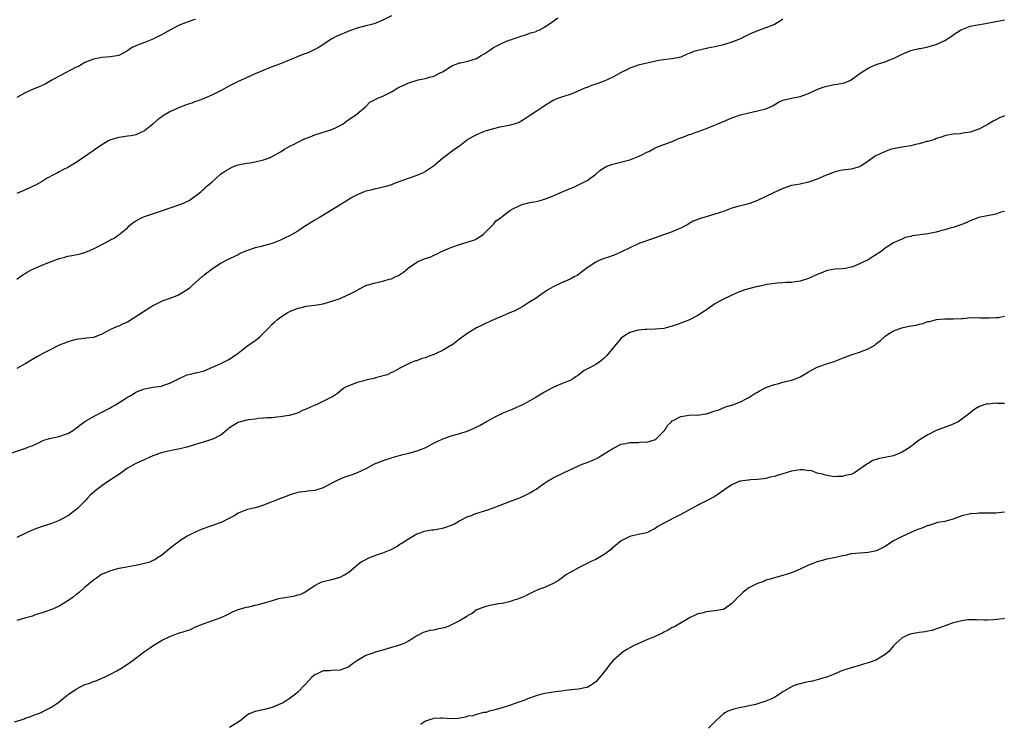
# Model space of a CAD drawing. Units: inches. Extents: x 2637000 to 2640000, y 1503000 to 1506000.
# Drawn here: x 2638042 to 2638273, y 1504292 to 1504457 of the extents above; entities that cross this region are included whole.
import ezdxf

# ---------------------------------------------------------------- set-up
doc = ezdxf.new("R2010")
doc.units = ezdxf.units.IN
doc.header["$MEASUREMENT"] = 0
doc.layers.add('LD26371503_10ft', color=254, linetype='Continuous')

msp = doc.modelspace()

# ---------------------------------------------------------------- linework, layer by layer
at = {"layer": 'LD26371503_10ft'}
for points, elevation in [([(2638129, 1504458.36), (2638127, 1504457.35), (2638125, 1504456.5), (2638124.31, 1504456.31), (2638123, 1504455.99), (2638121, 1504455.42), (2638119.21, 1504454.79), (2638118.48, 1504454.48), (2638117, 1504453.91), (2638116.37, 1504453.63), (2638115, 1504452.93), (2638112.05, 1504451), (2638111, 1504450.41), (2638109.92, 1504449.92), (2638109, 1504449.52), (2638108.61, 1504449.39), (2638107.64, 1504449), (2638107, 1504448.76), (2638106.58, 1504448.58), (2638105, 1504447.95), (2638102.74, 1504447), (2638101, 1504446.38), (2638100, 1504446), (2638096.48, 1504444.48), (2638095, 1504443.82), (2638093, 1504442.9), (2638091, 1504441.87), (2638089, 1504440.77), (2638087, 1504439.79), (2638085.16, 1504439), (2638083.6, 1504438.4), (2638083, 1504438.2), (2638082.14, 1504437.86), (2638081, 1504437.52), (2638079, 1504436.75), (2638078.5, 1504436.5), (2638077, 1504435.8), (2638075.61, 1504435), (2638075.24, 1504434.76), (2638075, 1504434.55), (2638074.08, 1504433.92), (2638073, 1504432.9), (2638071, 1504431.35), (2638070.31, 1504431), (2638069, 1504430.4), (2638067.86, 1504430.14), (2638067, 1504430.06), (2638066.11, 1504429.89), (2638065, 1504429.79), (2638064.4, 1504429.6), (2638063, 1504429.21), (2638062.55, 1504429), (2638061, 1504428.04), (2638059.51, 1504427), (2638059.22, 1504426.78), (2638055, 1504423.9), (2638053, 1504422.71), (2638051.86, 1504422.14), (2638051, 1504421.72), (2638050.56, 1504421.44), (2638049.63, 1504421), (2638048.19, 1504420.19), (2638047, 1504419.45), (2638045.43, 1504418.57), (2638045, 1504418.41), (2638044.08, 1504417.92), (2638043, 1504417.48), (2638042.68, 1504417.32), (2638041, 1504416.64)], 8950), ([(2638039.64, 1504355.64), (2638042.64, 1504356.64), (2638043, 1504356.74), (2638043.63, 1504357), (2638044.65, 1504357.35), (2638045.96, 1504357.96), (2638047.34, 1504358.66), (2638049, 1504359.15), (2638051, 1504359.55), (2638051.84, 1504359.84), (2638053, 1504360.2), (2638054.31, 1504361), (2638054.7, 1504361.3), (2638055, 1504361.48), (2638055.8, 1504362.2), (2638057, 1504363.02), (2638059, 1504364.22), (2638060.84, 1504365.16), (2638061, 1504365.22), (2638061.44, 1504365.44), (2638063, 1504366.26), (2638063.44, 1504366.56), (2638064.22, 1504367), (2638066.32, 1504368.32), (2638067, 1504368.76), (2638067.49, 1504369), (2638068.42, 1504369.58), (2638069, 1504369.92), (2638071, 1504370.69), (2638073, 1504371.09), (2638075, 1504371.38), (2638075.56, 1504371.56), (2638077, 1504372.06), (2638079, 1504373.08), (2638080.3, 1504373.7), (2638081, 1504373.99), (2638081.82, 1504374.18), (2638083, 1504374.49), (2638083.44, 1504374.56), (2638085, 1504374.96), (2638087, 1504375.8), (2638088.42, 1504376.42), (2638089, 1504376.7), (2638089.57, 1504377), (2638091, 1504377.71), (2638091.78, 1504378.22), (2638093, 1504379.12), (2638095, 1504380.66), (2638097, 1504382.08), (2638097.55, 1504382.45), (2638098.22, 1504383), (2638099, 1504383.82), (2638100.15, 1504385), (2638101, 1504385.95), (2638101.59, 1504386.41), (2638102.22, 1504387), (2638103, 1504387.55), (2638104.55, 1504388.55), (2638105, 1504388.83), (2638105.33, 1504389), (2638107, 1504389.66), (2638108.11, 1504389.89), (2638109, 1504390.12), (2638110.3, 1504390.3), (2638111.58, 1504390.42), (2638113, 1504390.71), (2638113.24, 1504390.76), (2638113.97, 1504391), (2638115, 1504391.31), (2638117, 1504391.97), (2638118.77, 1504392.77), (2638119, 1504392.86), (2638119.21, 1504393), (2638120.39, 1504393.61), (2638121.67, 1504394.33), (2638123.03, 1504394.97), (2638125, 1504395.56), (2638127, 1504396.04), (2638128.48, 1504396.48), (2638129, 1504396.59), (2638129.93, 1504397), (2638130.66, 1504397.34), (2638131.88, 1504398.12), (2638132.85, 1504399), (2638133, 1504399.11), (2638135, 1504400.45), (2638136.17, 1504401), (2638136.76, 1504401.24), (2638137, 1504401.35), (2638138.24, 1504401.76), (2638139, 1504402.12), (2638139.63, 1504402.37), (2638140.77, 1504403), (2638143, 1504403.94), (2638145, 1504404.65), (2638146.83, 1504405.17), (2638147, 1504405.26), (2638148.34, 1504405.66), (2638149, 1504405.99), (2638150.55, 1504407), (2638151, 1504407.34), (2638152.63, 1504409), (2638152.79, 1504409.21), (2638153, 1504409.39), (2638153.74, 1504410.26), (2638154.78, 1504411), (2638155, 1504411.21), (2638155.75, 1504411.75), (2638157, 1504412.71), (2638157.56, 1504413), (2638159, 1504413.73), (2638159.9, 1504414.1), (2638161, 1504414.31), (2638161.52, 1504414.48), (2638163, 1504414.72), (2638163.96, 1504415), (2638165, 1504415.25), (2638167, 1504416.04), (2638169, 1504416.96), (2638170.48, 1504417.52), (2638171, 1504417.82), (2638171.88, 1504418.12), (2638173.76, 1504419), (2638175, 1504419.68), (2638177, 1504421.15), (2638177.98, 1504422.02), (2638179.2, 1504422.8), (2638179.66, 1504423), (2638181, 1504423.53), (2638181.62, 1504423.62), (2638185, 1504424.48), (2638187, 1504425.28), (2638188.18, 1504425.82), (2638189, 1504426.3), (2638189.49, 1504426.51), (2638191, 1504427.33), (2638193, 1504428.11), (2638195, 1504428.82), (2638196.49, 1504429.51), (2638197, 1504429.68), (2638198.08, 1504430.08), (2638199, 1504430.45), (2638199.43, 1504430.57), (2638200.58, 1504431), (2638201.28, 1504431.28), (2638203, 1504431.91), (2638204.54, 1504432.54), (2638205, 1504432.68), (2638205.71, 1504433), (2638206.63, 1504433.37), (2638207, 1504433.54), (2638209, 1504434.39), (2638211, 1504435.08), (2638213, 1504435.59), (2638215, 1504436), (2638217, 1504436.53), (2638218.06, 1504437), (2638218.68, 1504437.32), (2638219.92, 1504438.08), (2638221, 1504438.5), (2638223.03, 1504438.97), (2638225, 1504439.38), (2638227, 1504440.07), (2638228.99, 1504441.01), (2638230.42, 1504441.58), (2638231, 1504441.77), (2638233, 1504442.19), (2638233.72, 1504442.28), (2638235, 1504442.53), (2638235.36, 1504442.64), (2638236.38, 1504443), (2638237, 1504443.29), (2638239.36, 1504445), (2638241, 1504446.03), (2638241.62, 1504446.38), (2638243.14, 1504447), (2638245, 1504447.54), (2638245.9, 1504447.9), (2638247, 1504448.35), (2638248.34, 1504449), (2638249, 1504449.35), (2638251, 1504450.17), (2638253, 1504450.66), (2638253.29, 1504450.71), (2638255, 1504451.05), (2638257, 1504451.62), (2638258.18, 1504452.18), (2638259, 1504452.55), (2638260.49, 1504453.51), (2638261, 1504453.87), (2638262.7, 1504455), (2638263, 1504455.17), (2638265, 1504455.89), (2638268.55, 1504456.55), (2638269, 1504456.62), (2638271, 1504457.02), (2638272.69, 1504457.31), (2638273, 1504457.4)], 8920), ([(2638041, 1504396.49), (2638042.46, 1504397.54), (2638043, 1504397.8), (2638043.68, 1504398.32), (2638045.08, 1504399), (2638047, 1504399.75), (2638048.29, 1504400.29), (2638050.17, 1504401), (2638050.76, 1504401.24), (2638051, 1504401.37), (2638052.32, 1504401.68), (2638053, 1504401.91), (2638053.95, 1504402.05), (2638055.61, 1504402.39), (2638057, 1504402.79), (2638057.52, 1504403), (2638059, 1504403.64), (2638061.74, 1504405), (2638063, 1504405.7), (2638063.87, 1504406.13), (2638065.06, 1504406.95), (2638067, 1504408.58), (2638067.42, 1504409), (2638068.29, 1504409.71), (2638069, 1504410.2), (2638070.44, 1504411), (2638071, 1504411.23), (2638075, 1504412.56), (2638079.79, 1504414.21), (2638081.17, 1504414.83), (2638081.47, 1504415), (2638084.27, 1504417), (2638084.62, 1504417.38), (2638085, 1504417.72), (2638085.69, 1504418.31), (2638086.55, 1504419), (2638087, 1504419.45), (2638088.73, 1504421), (2638088.88, 1504421.12), (2638090.07, 1504421.93), (2638091.33, 1504422.67), (2638092.05, 1504423), (2638093, 1504423.33), (2638093.39, 1504423.39), (2638095, 1504423.73), (2638095.85, 1504423.85), (2638097, 1504424.05), (2638099, 1504424.53), (2638100.39, 1504425), (2638101, 1504425.27), (2638103, 1504426.41), (2638103.34, 1504426.66), (2638103.88, 1504427), (2638105, 1504427.66), (2638106.31, 1504428.31), (2638107, 1504428.7), (2638107.68, 1504429), (2638108.57, 1504429.43), (2638109.96, 1504429.96), (2638111, 1504430.39), (2638115, 1504431.61), (2638116.22, 1504432.22), (2638117, 1504432.56), (2638117.68, 1504433), (2638118.43, 1504433.57), (2638119.59, 1504434.41), (2638120.58, 1504435), (2638121, 1504435.31), (2638123, 1504437.08), (2638123.96, 1504438.04), (2638125.81, 1504439), (2638127, 1504439.47), (2638129, 1504440.46), (2638130.56, 1504441.44), (2638131, 1504441.67), (2638131.92, 1504442.08), (2638133, 1504442.63), (2638133.31, 1504442.69), (2638135.31, 1504443.31), (2638137, 1504443.63), (2638137.93, 1504443.93), (2638139, 1504444.21), (2638140.59, 1504445), (2638141, 1504445.22), (2638143, 1504446.45), (2638143.35, 1504446.65), (2638144.25, 1504447), (2638145, 1504447.28), (2638145.33, 1504447.33), (2638147, 1504447.71), (2638148, 1504448), (2638149, 1504448.31), (2638150.12, 1504449), (2638151, 1504449.51), (2638151.87, 1504450.13), (2638153, 1504450.88), (2638155, 1504451.95), (2638156.61, 1504452.61), (2638157, 1504452.74), (2638157.87, 1504453), (2638159, 1504453.41), (2638161, 1504454.06), (2638161.66, 1504454.34), (2638163, 1504454.7), (2638163.2, 1504454.8), (2638163.76, 1504455), (2638165, 1504455.7), (2638166.97, 1504457), (2638168.11, 1504457.89)], 8940), ([(2638221, 1504457.55), (2638220.65, 1504457.35), (2638220.22, 1504457), (2638219, 1504456.33), (2638217, 1504455.53), (2638215, 1504454.79), (2638213, 1504453.94), (2638212.35, 1504453.65), (2638211, 1504452.97), (2638209, 1504452.18), (2638207, 1504451.55), (2638205, 1504451.06), (2638203.27, 1504450.73), (2638203, 1504450.69), (2638201, 1504450.23), (2638200.06, 1504449.94), (2638199, 1504449.49), (2638198.62, 1504449.38), (2638197, 1504448.65), (2638195, 1504448.23), (2638194.16, 1504448.16), (2638193, 1504448.04), (2638191.83, 1504447.83), (2638187, 1504446.76), (2638185.71, 1504446.29), (2638185, 1504446.07), (2638184.31, 1504445.69), (2638183, 1504445.03), (2638181, 1504443.9), (2638179, 1504443.02), (2638177, 1504442.27), (2638176.04, 1504441.96), (2638175, 1504441.54), (2638174.6, 1504441.4), (2638172.49, 1504440.49), (2638171, 1504439.9), (2638169, 1504439.26), (2638168.28, 1504439), (2638167.36, 1504438.64), (2638167, 1504438.49), (2638165, 1504437.24), (2638164.7, 1504437), (2638163, 1504435.85), (2638161.68, 1504435), (2638161, 1504434.51), (2638160.06, 1504433.94), (2638159, 1504433.29), (2638158.8, 1504433.2), (2638157, 1504432.63), (2638156.6, 1504432.6), (2638154.14, 1504432.14), (2638153, 1504431.82), (2638151.31, 1504431.31), (2638150.44, 1504431), (2638149, 1504430.38), (2638148.1, 1504429.9), (2638147, 1504429.28), (2638146.56, 1504429), (2638145, 1504427.71), (2638143.94, 1504427), (2638141, 1504424.85), (2638138.88, 1504423), (2638137.73, 1504422.27), (2638137, 1504421.77), (2638136.51, 1504421.49), (2638135, 1504420.82), (2638131.63, 1504419.63), (2638129.88, 1504419), (2638129, 1504418.67), (2638127.74, 1504418.26), (2638126.14, 1504417.86), (2638125, 1504417.64), (2638124.5, 1504417.5), (2638123, 1504417.16), (2638122.59, 1504417), (2638121, 1504416.27), (2638119.56, 1504415.56), (2638119, 1504415.24), (2638117, 1504413.98), (2638114.3, 1504412.3), (2638112.16, 1504411), (2638111, 1504410.33), (2638109, 1504409.11), (2638108.86, 1504409), (2638107, 1504407.78), (2638105.26, 1504406.74), (2638103.9, 1504406.1), (2638103, 1504405.68), (2638101, 1504404.9), (2638098.1, 1504404.1), (2638097, 1504403.87), (2638095.21, 1504403.21), (2638095, 1504403.16), (2638093.51, 1504402.49), (2638093, 1504402.21), (2638092.18, 1504401.82), (2638091, 1504401.3), (2638090.81, 1504401.19), (2638090.4, 1504401), (2638089, 1504400.27), (2638087, 1504398.94), (2638085, 1504397.39), (2638084.79, 1504397.21), (2638084.52, 1504397), (2638083, 1504395.71), (2638082.22, 1504395), (2638081.61, 1504394.39), (2638081, 1504393.99), (2638080.43, 1504393.57), (2638079, 1504392.7), (2638077, 1504391.94), (2638075.36, 1504391.36), (2638075, 1504391.25), (2638073, 1504390.2), (2638072.25, 1504389.75), (2638070.81, 1504388.81), (2638067, 1504386.4), (2638066.01, 1504385.99), (2638065, 1504385.48), (2638064.63, 1504385.37), (2638063.75, 1504385), (2638063, 1504384.66), (2638062.19, 1504384.19), (2638061, 1504383.55), (2638059.68, 1504383), (2638059.17, 1504382.83), (2638059, 1504382.78), (2638057.41, 1504382.59), (2638055.58, 1504382.42), (2638055, 1504382.33), (2638054.11, 1504382.11), (2638053, 1504381.79), (2638052.48, 1504381.52), (2638051, 1504380.96), (2638049, 1504380), (2638047.11, 1504379), (2638045.75, 1504378.25), (2638043, 1504376.61), (2638041, 1504375.48)], 8930), ([(2638083, 1504457.47), (2638082.61, 1504457.39), (2638081, 1504456.89), (2638079, 1504456.06), (2638076.95, 1504455), (2638075.69, 1504454.31), (2638075, 1504453.89), (2638074.41, 1504453.59), (2638073, 1504452.84), (2638071, 1504452.07), (2638069, 1504451.32), (2638068.29, 1504451), (2638067.46, 1504450.54), (2638067, 1504450.16), (2638065, 1504449.06), (2638063, 1504448.68), (2638061, 1504448.55), (2638059, 1504448.15), (2638057, 1504447.35), (2638055.53, 1504446.47), (2638055, 1504446.27), (2638053.5, 1504445.5), (2638052.65, 1504445), (2638051, 1504444.15), (2638049.13, 1504443.13), (2638047.71, 1504442.29), (2638047, 1504442.01), (2638046.31, 1504441.69), (2638044.85, 1504441.15), (2638043, 1504440.28), (2638041, 1504439.16)], 8960), ([(2638273, 1504434.86), (2638271.7, 1504434.3), (2638271, 1504433.95), (2638270.38, 1504433.62), (2638269, 1504432.76), (2638267, 1504431.73), (2638265, 1504431.05), (2638263.22, 1504430.78), (2638262.65, 1504430.65), (2638261, 1504430.51), (2638259.66, 1504430.34), (2638259, 1504430.15), (2638258.15, 1504429.85), (2638257, 1504429.51), (2638256.68, 1504429.32), (2638255.61, 1504429), (2638255, 1504428.84), (2638254.8, 1504428.8), (2638253, 1504428.29), (2638252.1, 1504428.1), (2638251, 1504427.84), (2638249, 1504427.5), (2638247, 1504427.13), (2638246.49, 1504427), (2638245.37, 1504426.63), (2638243.96, 1504426.04), (2638242.63, 1504425.37), (2638242.1, 1504425), (2638241, 1504424.2), (2638239.27, 1504423), (2638239, 1504422.84), (2638237, 1504422.3), (2638235, 1504422.08), (2638234.1, 1504421.9), (2638233, 1504421.65), (2638231, 1504420.87), (2638229, 1504420), (2638227, 1504419.27), (2638225, 1504418.84), (2638223, 1504418.48), (2638221, 1504417.82), (2638220.46, 1504417.54), (2638218.74, 1504416.74), (2638217, 1504415.89), (2638215.01, 1504414.99), (2638213, 1504414.2), (2638212.05, 1504413.95), (2638210.43, 1504413.57), (2638209, 1504413.18), (2638207, 1504412.42), (2638205, 1504411.72), (2638203.19, 1504411.18), (2638201.32, 1504410.68), (2638201, 1504410.51), (2638199.92, 1504410.08), (2638199, 1504409.56), (2638198.67, 1504409.33), (2638198.06, 1504409), (2638197, 1504408.49), (2638196.17, 1504408.17), (2638195, 1504407.61), (2638191.6, 1504406.4), (2638191, 1504406.22), (2638189.84, 1504405.84), (2638187.57, 1504405), (2638187, 1504404.77), (2638185, 1504403.84), (2638183.08, 1504402.92), (2638181.71, 1504402.29), (2638180.24, 1504401.76), (2638178.75, 1504401.25), (2638178.17, 1504401), (2638177, 1504400.45), (2638175, 1504399.12), (2638173, 1504397.6), (2638172.63, 1504397.37), (2638171.92, 1504397), (2638171, 1504396.46), (2638169, 1504395.63), (2638167.2, 1504394.8), (2638167, 1504394.7), (2638165.94, 1504394.06), (2638164.74, 1504393.26), (2638164.31, 1504393), (2638163, 1504392.03), (2638161.28, 1504391), (2638159.92, 1504390.08), (2638157.87, 1504389), (2638157, 1504388.63), (2638156.41, 1504388.41), (2638155, 1504387.82), (2638153, 1504386.94), (2638151, 1504386.02), (2638150.34, 1504385.66), (2638149, 1504385.02), (2638147, 1504383.81), (2638145, 1504382.43), (2638144.21, 1504381.79), (2638143.19, 1504381), (2638143, 1504380.88), (2638141, 1504379.71), (2638139.52, 1504379), (2638139, 1504378.77), (2638137.69, 1504378.31), (2638137, 1504378), (2638136.18, 1504377.82), (2638135, 1504377.34), (2638134.71, 1504377.29), (2638133.89, 1504377), (2638133, 1504376.57), (2638131, 1504375.56), (2638129.33, 1504374.67), (2638129, 1504374.57), (2638128, 1504374), (2638125.29, 1504373.29), (2638125, 1504373.18), (2638124.07, 1504373), (2638123, 1504372.76), (2638122.64, 1504372.64), (2638121, 1504372.24), (2638119.68, 1504371.68), (2638119, 1504371.46), (2638118.07, 1504371), (2638117.44, 1504370.56), (2638117, 1504370.16), (2638116.37, 1504369.63), (2638115.39, 1504369), (2638115, 1504368.77), (2638114.6, 1504368.6), (2638111.35, 1504367), (2638111, 1504366.87), (2638109, 1504365.98), (2638108.3, 1504365.7), (2638106.97, 1504365.03), (2638105, 1504364.48), (2638104.38, 1504364.38), (2638103, 1504364.12), (2638102.09, 1504364.09), (2638101, 1504363.93), (2638099.94, 1504363.94), (2638099, 1504363.8), (2638097.74, 1504363.74), (2638097, 1504363.61), (2638095.42, 1504363.42), (2638095, 1504363.35), (2638093.57, 1504363), (2638093, 1504362.82), (2638091.86, 1504362.14), (2638091, 1504361.56), (2638090.69, 1504361.31), (2638090.34, 1504361), (2638089, 1504359.94), (2638087.26, 1504359), (2638087, 1504358.87), (2638086.8, 1504358.8), (2638085, 1504358.25), (2638084.02, 1504357.98), (2638082.52, 1504357.48), (2638080.96, 1504357.04), (2638079, 1504356.56), (2638078.48, 1504356.48), (2638077, 1504356.19), (2638075, 1504355.7), (2638072.98, 1504355), (2638070.25, 1504353.75), (2638069, 1504353.22), (2638067, 1504352.09), (2638065.21, 1504350.79), (2638062.53, 1504349), (2638061, 1504347.96), (2638059.71, 1504347), (2638058.28, 1504345.72), (2638057.56, 1504345), (2638057, 1504344.34), (2638055.34, 1504342.66), (2638055, 1504342.37), (2638053.16, 1504341), (2638053, 1504340.9), (2638051, 1504339.79), (2638049, 1504339.01), (2638047.48, 1504338.52), (2638047, 1504338.39), (2638045, 1504337.67), (2638043.46, 1504337), (2638041, 1504335.82)], 8910), ([(2638273, 1504412.42), (2638272.19, 1504412.19), (2638271, 1504411.78), (2638269.46, 1504411.46), (2638269, 1504411.34), (2638267, 1504410.94), (2638265.6, 1504410.4), (2638265, 1504410.19), (2638264.21, 1504409.79), (2638262.78, 1504409.22), (2638261, 1504408.65), (2638260.54, 1504408.54), (2638259, 1504408.1), (2638257.79, 1504407.79), (2638257, 1504407.56), (2638255, 1504407.15), (2638251.34, 1504406.66), (2638251, 1504406.54), (2638249.74, 1504406.26), (2638249, 1504405.92), (2638248.34, 1504405.66), (2638247, 1504405.01), (2638245, 1504403.76), (2638244.08, 1504403), (2638243.41, 1504402.58), (2638243, 1504402.3), (2638242.16, 1504401.84), (2638241.01, 1504401), (2638237.42, 1504399.42), (2638237, 1504399.27), (2638235.68, 1504399), (2638235, 1504398.9), (2638233.2, 1504398.8), (2638231.49, 1504398.51), (2638231, 1504398.36), (2638229.9, 1504397.9), (2638229, 1504397.55), (2638227, 1504396.66), (2638225, 1504396.01), (2638223.87, 1504395.87), (2638223, 1504395.71), (2638221.67, 1504395.67), (2638221, 1504395.61), (2638219.54, 1504395.54), (2638217.25, 1504395.25), (2638215.21, 1504394.79), (2638215, 1504394.76), (2638212.03, 1504393.97), (2638211, 1504393.56), (2638210.57, 1504393.43), (2638209, 1504392.73), (2638208.48, 1504392.48), (2638207, 1504391.81), (2638205, 1504390.72), (2638203, 1504389.31), (2638202.58, 1504389), (2638201, 1504387.94), (2638199.06, 1504386.94), (2638197.61, 1504386.39), (2638197, 1504386.14), (2638196.14, 1504385.86), (2638195, 1504385.44), (2638193, 1504384.92), (2638191, 1504384.71), (2638189, 1504384.67), (2638188.63, 1504384.63), (2638187, 1504384.54), (2638185, 1504383.98), (2638183.51, 1504383), (2638183, 1504382.62), (2638181, 1504380.28), (2638180.01, 1504379), (2638179.56, 1504378.44), (2638179, 1504377.93), (2638178.5, 1504377.5), (2638177.81, 1504377), (2638177, 1504376.44), (2638175.73, 1504375.73), (2638174.31, 1504375), (2638173, 1504373.97), (2638172.4, 1504373.6), (2638171.54, 1504373), (2638171, 1504372.67), (2638170.5, 1504372.5), (2638169, 1504371.91), (2638167, 1504371.07), (2638165.66, 1504370.34), (2638165, 1504369.95), (2638163, 1504368.75), (2638161, 1504367.63), (2638159.81, 1504367), (2638159.3, 1504366.7), (2638158.27, 1504366.27), (2638157, 1504365.69), (2638155, 1504364.9), (2638153, 1504363.92), (2638151.35, 1504363), (2638149.88, 1504362.12), (2638149, 1504361.7), (2638148.54, 1504361.46), (2638147, 1504360.82), (2638145, 1504360.16), (2638143.83, 1504359.83), (2638143, 1504359.57), (2638141, 1504358.89), (2638139.71, 1504358.29), (2638139, 1504357.93), (2638137, 1504356.86), (2638135, 1504356.08), (2638133, 1504355.54), (2638131.06, 1504355.06), (2638129.41, 1504354.59), (2638127, 1504353.78), (2638126.46, 1504353.54), (2638125, 1504352.99), (2638123, 1504351.97), (2638121, 1504351), (2638119.56, 1504350.44), (2638119, 1504350.26), (2638117.86, 1504349.86), (2638116.62, 1504349.38), (2638115, 1504348.59), (2638114.04, 1504348.04), (2638113, 1504347.49), (2638111, 1504346.83), (2638109.33, 1504346.67), (2638109, 1504346.62), (2638107.54, 1504346.46), (2638107, 1504346.36), (2638105.92, 1504346.08), (2638105, 1504345.78), (2638104.45, 1504345.55), (2638103, 1504345), (2638099, 1504343.37), (2638097.86, 1504343), (2638097, 1504342.77), (2638095.58, 1504342.42), (2638095, 1504342.3), (2638093, 1504341.49), (2638092.25, 1504341), (2638091, 1504340.33), (2638089, 1504339.34), (2638088.12, 1504339), (2638087, 1504338.61), (2638085.78, 1504338.22), (2638085, 1504337.9), (2638084.32, 1504337.68), (2638082.95, 1504337.05), (2638081, 1504336.08), (2638079.31, 1504335), (2638079.13, 1504334.87), (2638077.97, 1504333.97), (2638076.86, 1504333.14), (2638075, 1504331.61), (2638074.07, 1504331), (2638073.46, 1504330.54), (2638073, 1504330.39), (2638072.06, 1504329.94), (2638071, 1504329.66), (2638069, 1504329.21), (2638067.6, 1504329), (2638066.84, 1504328.84), (2638065, 1504328.5), (2638063, 1504327.98), (2638061.29, 1504327.29), (2638061, 1504327.16), (2638060.75, 1504327), (2638059.77, 1504326.23), (2638059, 1504325.76), (2638058.6, 1504325.4), (2638058.06, 1504325), (2638057, 1504324.12), (2638055.72, 1504323), (2638055.33, 1504322.67), (2638055, 1504322.42), (2638054.23, 1504321.77), (2638053, 1504320.9), (2638051, 1504319.67), (2638049.42, 1504319), (2638049, 1504318.81), (2638047, 1504318.13), (2638045.78, 1504317.78), (2638045, 1504317.5), (2638044.67, 1504317.33), (2638042.85, 1504316.86), (2638041, 1504316.28)], 8900), ([(2638040.48, 1504292.48), (2638042.02, 1504293), (2638042.77, 1504293.23), (2638043, 1504293.34), (2638044.24, 1504293.76), (2638045, 1504294.04), (2638046.73, 1504294.73), (2638047, 1504294.85), (2638049, 1504295.9), (2638050.68, 1504297), (2638051, 1504297.23), (2638051.96, 1504298.04), (2638053.18, 1504299), (2638055, 1504300.18), (2638056.5, 1504301), (2638056.84, 1504301.16), (2638058.31, 1504301.69), (2638059, 1504301.97), (2638059.79, 1504302.21), (2638061, 1504302.76), (2638061.59, 1504303), (2638063, 1504303.72), (2638064.52, 1504304.52), (2638065.46, 1504305), (2638067, 1504306.06), (2638067.54, 1504306.46), (2638068.36, 1504307), (2638069, 1504307.46), (2638071.01, 1504309), (2638072.19, 1504309.81), (2638073, 1504310.33), (2638074.01, 1504311), (2638075, 1504311.59), (2638077, 1504312.56), (2638078.14, 1504313), (2638079, 1504313.31), (2638080.31, 1504313.69), (2638081, 1504313.99), (2638081.79, 1504314.21), (2638083, 1504314.82), (2638085, 1504315.63), (2638089, 1504316.98), (2638090.35, 1504317.65), (2638091, 1504317.96), (2638091.66, 1504318.34), (2638093, 1504318.86), (2638095, 1504319.44), (2638095.5, 1504319.5), (2638097, 1504319.88), (2638098.12, 1504320.12), (2638101.1, 1504321), (2638102.52, 1504321.48), (2638103, 1504321.53), (2638105, 1504321.9), (2638105.99, 1504322.01), (2638107, 1504322.33), (2638107.56, 1504322.44), (2638108.68, 1504323), (2638109, 1504323.18), (2638111, 1504324.52), (2638111.92, 1504325), (2638112.65, 1504325.35), (2638114.2, 1504325.8), (2638115, 1504325.92), (2638117, 1504326.48), (2638118.03, 1504327), (2638119, 1504327.66), (2638120.6, 1504329), (2638120.81, 1504329.19), (2638121.94, 1504330.06), (2638123, 1504330.67), (2638123.68, 1504331), (2638125, 1504331.51), (2638125.81, 1504331.81), (2638127, 1504332.17), (2638128.99, 1504333.01), (2638130.31, 1504333.69), (2638131, 1504334.2), (2638131.5, 1504334.5), (2638132.22, 1504335), (2638133, 1504335.52), (2638135, 1504336.64), (2638135.97, 1504337), (2638136.74, 1504337.26), (2638138.43, 1504337.57), (2638139, 1504337.62), (2638140.15, 1504337.84), (2638141, 1504337.97), (2638141.79, 1504338.21), (2638143.26, 1504338.74), (2638143.8, 1504339), (2638145, 1504339.7), (2638147, 1504340.7), (2638147.81, 1504341), (2638148.65, 1504341.35), (2638149.65, 1504341.65), (2638151.67, 1504342.33), (2638153.16, 1504342.84), (2638157, 1504344.35), (2638158.93, 1504345.07), (2638160.37, 1504345.63), (2638161, 1504345.95), (2638161.66, 1504346.34), (2638162.67, 1504347), (2638163, 1504347.19), (2638165, 1504348.57), (2638165.67, 1504349), (2638167, 1504349.79), (2638169.45, 1504351), (2638173, 1504352.65), (2638173.86, 1504353), (2638175, 1504353.44), (2638176.14, 1504353.86), (2638177.49, 1504354.51), (2638178.22, 1504355), (2638179, 1504355.43), (2638181, 1504356.7), (2638183, 1504357.72), (2638184.08, 1504357.92), (2638185, 1504358.11), (2638185.85, 1504358.15), (2638187, 1504358.09), (2638187.76, 1504358.24), (2638189, 1504358.23), (2638190.78, 1504358.78), (2638191, 1504358.86), (2638191.19, 1504359), (2638193, 1504360.75), (2638193.23, 1504361), (2638193.85, 1504362.15), (2638194.82, 1504363), (2638195, 1504363.2), (2638195.35, 1504363.35), (2638197, 1504364.26), (2638199, 1504364.51), (2638200.6, 1504364.6), (2638201, 1504364.56), (2638202.82, 1504364.82), (2638203, 1504364.83), (2638204.57, 1504365.43), (2638205, 1504365.52), (2638205.74, 1504365.74), (2638207.52, 1504366.48), (2638209.23, 1504367), (2638211, 1504367.7), (2638212.47, 1504368.47), (2638213, 1504368.72), (2638214.41, 1504369.59), (2638215, 1504369.91), (2638215.67, 1504370.33), (2638217, 1504371), (2638219, 1504371.76), (2638220.01, 1504372.01), (2638221, 1504372.29), (2638223, 1504372.77), (2638223.69, 1504373), (2638224.63, 1504373.37), (2638225, 1504373.54), (2638225.94, 1504374.06), (2638227, 1504374.72), (2638227.53, 1504375), (2638229, 1504375.83), (2638230.24, 1504376.24), (2638231, 1504376.51), (2638233, 1504377.16), (2638235, 1504377.93), (2638235.76, 1504378.24), (2638237.22, 1504378.78), (2638237.96, 1504379), (2638239, 1504379.34), (2638241, 1504380.1), (2638242.54, 1504381), (2638242.81, 1504381.19), (2638243, 1504381.34), (2638243.89, 1504382.11), (2638245, 1504383.13), (2638245.3, 1504383.3), (2638247, 1504384.38), (2638248.7, 1504385), (2638248.93, 1504385.07), (2638250.59, 1504385.41), (2638252.28, 1504385.72), (2638253, 1504385.95), (2638253.9, 1504386.1), (2638255, 1504386.55), (2638255.43, 1504386.57), (2638257.04, 1504387.04), (2638259, 1504387.16), (2638259.18, 1504387.18), (2638261, 1504387.14), (2638263, 1504387.25), (2638263.25, 1504387.25), (2638265, 1504387.45), (2638265.4, 1504387.4), (2638267, 1504387.49), (2638267.43, 1504387.43), (2638269, 1504387.42), (2638269.4, 1504387.4), (2638271, 1504387.45), (2638271.52, 1504387.52), (2638273, 1504387.76)], 8890), ([(2638273, 1504367.27), (2638271.29, 1504367.29), (2638271, 1504367.32), (2638269.16, 1504367.16), (2638269, 1504367.17), (2638267.34, 1504366.66), (2638267, 1504366.51), (2638266.08, 1504365.92), (2638265, 1504365.08), (2638264.91, 1504365), (2638263, 1504363.59), (2638262.12, 1504363), (2638261, 1504362.46), (2638259.96, 1504362.04), (2638257, 1504360.95), (2638255, 1504359.92), (2638253.47, 1504359), (2638253, 1504358.69), (2638252.02, 1504357.98), (2638250.84, 1504357), (2638249, 1504355.83), (2638247, 1504354.96), (2638245.33, 1504354.67), (2638245, 1504354.57), (2638243.64, 1504354.36), (2638242.13, 1504353.87), (2638241, 1504353.21), (2638240.85, 1504353.15), (2638240.69, 1504353), (2638237.77, 1504351), (2638237, 1504350.59), (2638235.64, 1504350.36), (2638235, 1504350.1), (2638233.84, 1504350.16), (2638233, 1504350.09), (2638231, 1504350.41), (2638230.6, 1504350.6), (2638229, 1504350.95), (2638227.51, 1504351.51), (2638227, 1504351.5), (2638225.73, 1504351.73), (2638225, 1504351.68), (2638223.49, 1504351.49), (2638223, 1504351.4), (2638221, 1504350.76), (2638219.62, 1504350.38), (2638219, 1504350.15), (2638218.01, 1504349.99), (2638217, 1504349.68), (2638216.39, 1504349.61), (2638215, 1504349.4), (2638213.34, 1504349.34), (2638213, 1504349.29), (2638212.76, 1504349.24), (2638211, 1504349.04), (2638210.89, 1504349), (2638209, 1504348.19), (2638207.19, 1504347), (2638207, 1504346.85), (2638205, 1504345.46), (2638204.69, 1504345.31), (2638203, 1504344.39), (2638201, 1504343.4), (2638200.32, 1504343), (2638199.45, 1504342.55), (2638197, 1504341.2), (2638196.55, 1504341), (2638193, 1504339.17), (2638191.63, 1504338.37), (2638191, 1504337.91), (2638190.38, 1504337.62), (2638189, 1504336.93), (2638187, 1504336.5), (2638185, 1504336.04), (2638183, 1504335), (2638180.81, 1504333.19), (2638180.61, 1504333), (2638179, 1504331.78), (2638177, 1504330.62), (2638175.85, 1504330.15), (2638175, 1504329.7), (2638174.52, 1504329.48), (2638173, 1504328.7), (2638171, 1504327.61), (2638170.01, 1504327), (2638169.42, 1504326.58), (2638168.3, 1504325.7), (2638167, 1504325.01), (2638165, 1504324.08), (2638163.6, 1504323.6), (2638162.23, 1504323), (2638161.46, 1504322.54), (2638161, 1504322.34), (2638160.12, 1504321.88), (2638159, 1504321.44), (2638158.67, 1504321.33), (2638157.56, 1504321), (2638157, 1504320.78), (2638155, 1504320.28), (2638154.21, 1504320.21), (2638153, 1504319.96), (2638151.76, 1504319.76), (2638151, 1504319.54), (2638149.48, 1504319), (2638149, 1504318.78), (2638148.02, 1504317.98), (2638147, 1504317.48), (2638146.74, 1504317.25), (2638146.35, 1504317), (2638145, 1504316.19), (2638143.43, 1504315.43), (2638143, 1504315.18), (2638142.54, 1504315), (2638141.4, 1504314.6), (2638141, 1504314.49), (2638139.76, 1504314.24), (2638139, 1504314.05), (2638138.05, 1504313.95), (2638137, 1504313.61), (2638136.5, 1504313.5), (2638135.65, 1504313), (2638135, 1504312.67), (2638134.07, 1504312.07), (2638133, 1504311.43), (2638132.14, 1504311), (2638131.33, 1504310.67), (2638130.35, 1504310.35), (2638129, 1504309.95), (2638128.24, 1504309.76), (2638127, 1504309.32), (2638125.86, 1504309), (2638125, 1504308.79), (2638124.65, 1504308.65), (2638123, 1504308.12), (2638121.06, 1504306.94), (2638119.89, 1504306.11), (2638119, 1504305.4), (2638118.02, 1504305), (2638117, 1504304.66), (2638115, 1504304.59), (2638114.51, 1504304.51), (2638113, 1504304.48), (2638111.92, 1504303.92), (2638111, 1504303.58), (2638110.36, 1504303), (2638108.72, 1504301.28), (2638108.52, 1504301), (2638107, 1504299.46), (2638106.5, 1504299), (2638105, 1504297.88), (2638103.56, 1504297), (2638103, 1504296.7), (2638101, 1504295.9), (2638099.51, 1504295.51), (2638097.04, 1504294.96), (2638095.61, 1504294.39), (2638095, 1504293.97), (2638093.83, 1504293), (2638093, 1504292.41), (2638091, 1504291.2)], 8880), ([(2638273, 1504341.74), (2638272.35, 1504341.65), (2638271, 1504341.54), (2638269.54, 1504341.54), (2638269, 1504341.5), (2638267, 1504341.49), (2638266.53, 1504341.47), (2638265, 1504341.34), (2638264.71, 1504341.29), (2638263.34, 1504341), (2638263, 1504340.9), (2638261, 1504340.09), (2638259.82, 1504339.82), (2638259, 1504339.55), (2638257.32, 1504339.32), (2638255.35, 1504338.65), (2638255, 1504338.62), (2638253.89, 1504338.11), (2638252.41, 1504337.59), (2638250.88, 1504336.88), (2638249, 1504336.07), (2638247, 1504335.05), (2638245, 1504333.72), (2638244.55, 1504333.45), (2638243, 1504332.65), (2638242.58, 1504332.58), (2638241, 1504332.25), (2638240.2, 1504332.2), (2638239, 1504332.16), (2638238.01, 1504332.01), (2638237, 1504331.93), (2638235.58, 1504331.58), (2638235, 1504331.49), (2638233.04, 1504331.04), (2638231.26, 1504330.74), (2638230.48, 1504330.48), (2638229, 1504330.11), (2638228.22, 1504329.78), (2638227, 1504329.3), (2638226.81, 1504329.19), (2638225, 1504328.38), (2638223.93, 1504327.93), (2638223, 1504327.49), (2638221, 1504326.85), (2638219.55, 1504326.45), (2638219, 1504326.36), (2638218.02, 1504325.98), (2638217, 1504325.75), (2638216.5, 1504325.5), (2638215, 1504325.01), (2638213, 1504323.97), (2638211.66, 1504323), (2638211, 1504322.34), (2638210.31, 1504321.69), (2638209.69, 1504321), (2638209, 1504320.26), (2638207.15, 1504319), (2638207.05, 1504318.95), (2638206.9, 1504318.9), (2638205, 1504318.55), (2638203.59, 1504318.41), (2638203, 1504318.38), (2638201.94, 1504318.06), (2638201, 1504317.84), (2638200.41, 1504317.59), (2638199.17, 1504317), (2638195.73, 1504315), (2638195.25, 1504314.75), (2638195, 1504314.63), (2638193.99, 1504314.01), (2638193, 1504313.53), (2638192.67, 1504313.33), (2638192, 1504313), (2638191, 1504312.57), (2638189, 1504311.76), (2638187.07, 1504310.93), (2638185.7, 1504310.3), (2638185, 1504309.87), (2638184.45, 1504309.55), (2638183.54, 1504309), (2638183, 1504308.57), (2638181.09, 1504306.91), (2638180.16, 1504305.84), (2638179.61, 1504305), (2638179, 1504304.27), (2638178.01, 1504303), (2638177.52, 1504302.48), (2638177, 1504301.86), (2638176.49, 1504301.51), (2638175.82, 1504301), (2638175, 1504300.58), (2638174.45, 1504300.45), (2638173, 1504300.19), (2638172.07, 1504300.07), (2638169.85, 1504299.85), (2638169, 1504299.69), (2638167.54, 1504299.54), (2638167, 1504299.44), (2638165, 1504299.15), (2638164.33, 1504299), (2638163.28, 1504298.72), (2638161, 1504297.88), (2638160.38, 1504297.62), (2638159, 1504297.16), (2638158.89, 1504297.11), (2638158.47, 1504297), (2638157, 1504296.44), (2638155, 1504295.79), (2638153.35, 1504295.35), (2638153, 1504295.24), (2638151.99, 1504295), (2638151.3, 1504294.7), (2638151, 1504294.66), (2638150.66, 1504294.66), (2638149, 1504294.25), (2638148.11, 1504293.89), (2638147, 1504293.81), (2638146.43, 1504293.57), (2638144.69, 1504293.31), (2638143, 1504293.24), (2638141, 1504293.35), (2638140.65, 1504293.35), (2638139, 1504293.27), (2638137.94, 1504293), (2638137, 1504292.64), (2638135.86, 1504291.86)], 8870), ([(2638273, 1504316.78), (2638272.73, 1504316.73), (2638270.43, 1504316.43), (2638269, 1504316.36), (2638268.35, 1504316.35), (2638266.43, 1504316.43), (2638265, 1504316.46), (2638264.43, 1504316.43), (2638263, 1504316.25), (2638262.03, 1504316.03), (2638261, 1504315.74), (2638259.06, 1504315.06), (2638257.52, 1504314.48), (2638257, 1504314.32), (2638256.01, 1504313.99), (2638255, 1504313.77), (2638254.38, 1504313.62), (2638253, 1504313.46), (2638250.9, 1504313.1), (2638250.62, 1504313), (2638249, 1504312.26), (2638247.57, 1504311), (2638247.3, 1504310.7), (2638247, 1504310.32), (2638245.83, 1504309), (2638245, 1504308.28), (2638243, 1504307.07), (2638242.84, 1504307), (2638241.45, 1504306.55), (2638241, 1504306.37), (2638239.94, 1504306.06), (2638239, 1504305.74), (2638237, 1504305.18), (2638235, 1504304.55), (2638234.25, 1504304.25), (2638233, 1504303.68), (2638231.08, 1504302.92), (2638230.89, 1504302.89), (2638229, 1504302.36), (2638227.91, 1504302.09), (2638227, 1504301.91), (2638226.23, 1504301.77), (2638225, 1504301.46), (2638224.62, 1504301.38), (2638223.62, 1504301), (2638223, 1504300.74), (2638221, 1504299.56), (2638220.15, 1504299), (2638219.49, 1504298.51), (2638219, 1504298.25), (2638218.16, 1504297.84), (2638217, 1504297.32), (2638216.74, 1504297.26), (2638215, 1504296.72), (2638214.61, 1504296.61), (2638213, 1504296.28), (2638212.05, 1504296.05), (2638211, 1504295.87), (2638209.44, 1504295.44), (2638209, 1504295.35), (2638208.08, 1504295), (2638207.35, 1504294.65), (2638207, 1504294.38), (2638205.44, 1504293), (2638205, 1504292.48), (2638203.48, 1504291)], 8860)]:
    msp.add_lwpolyline(points, dxfattribs=dict(at, elevation=elevation))

doc.saveas('drawing.dxf')
